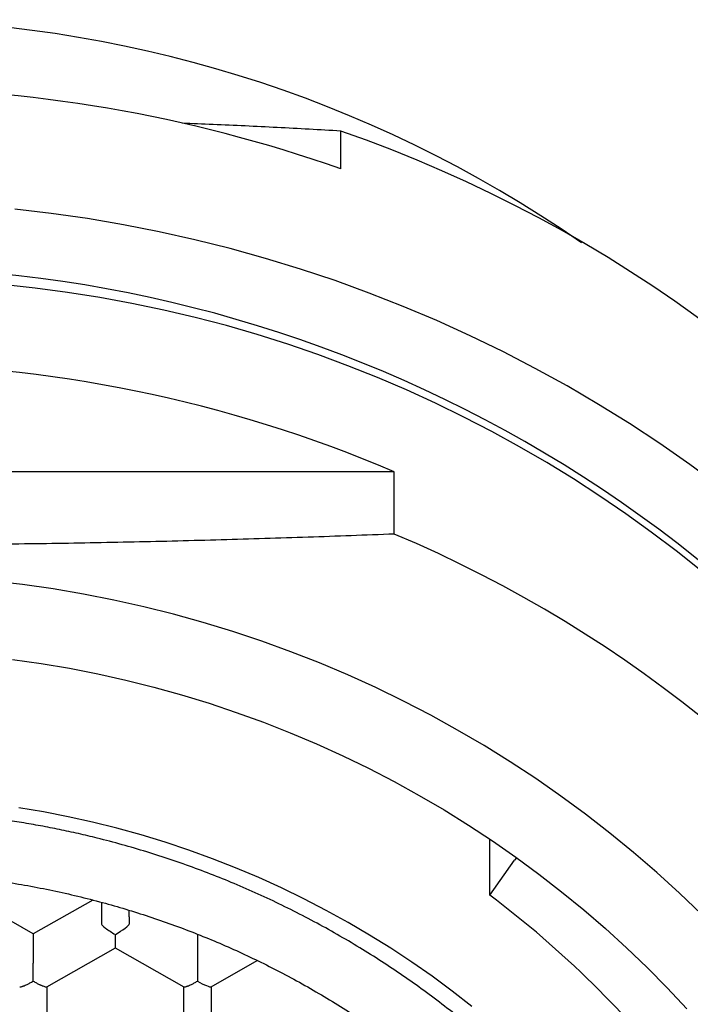
# Model space of a CAD drawing. Units: millimetres. Extents: x 8 to 551, y 12 to 444.
# Drawn here: x 294 to 300, y 374 to 383 of the extents above; entities that cross this region are included whole.
import ezdxf

# ---------------------------------------------------------------- set-up
doc = ezdxf.new("R2010")
doc.units = ezdxf.units.MM

msp = doc.modelspace()

# ---------------------------------------------------------------- linework, layer by layer
at = {"color": 7, "linetype": 'Continuous', "lineweight": 30}
for p, q in [((296.9048, 381.9508), (296.9048, 382.2968)), ((297.3922, 379.1838), (287.8005, 379.1838)), ((297.3922, 378.6166), (297.3922, 379.1838)), ((298.2646, 375.3189), (298.2646, 375.8315)), ((298.2646, 375.3189), (298.4923, 375.6388)), ((298.5094, 375.6602), (298.4923, 375.6388)), ((294.0964, 374.9652), (293.4714, 375.3206)), ((294.6399, 375.2743), (294.0964, 374.9652)), ((294.7214, 375.2534), (294.7214, 375.0525)), ((294.9714, 375.1193), (294.9714, 375.1812)), ((294.9714, 375.1206), (294.9714, 375.1812)), ((294.9714, 375.1195), (294.9714, 375.0525)), ((294.0964, 374.9652), (294.0964, 374.6971)), ((295.5964, 374.9622), (295.5964, 374.6971)), ((294.2197, 374.4813), (294.8466, 374.8377)), ((294.8462, 374.8377), (295.473, 374.4813)), ((295.5964, 374.6971), (295.5964, 374.5333)), ((295.7199, 374.4814), (296.1425, 374.7217)), ((294.2214, 374.4822), (294.2214, 373.773)), ((295.4714, 373.773), (295.4714, 374.4822)), ((295.7214, 374.4822), (295.7214, 373.773))]:
    msp.add_line(p, q, dxfattribs=at)
at = {"color": 7, "linetype": 'Continuous', "lineweight": 30, "flags": 128}
for points in [[(300.3581, 379.0564), (300.0906, 379.2531), (299.8181, 379.4428), (299.5405, 379.6254), (299.2582, 379.8009), (298.9714, 379.969), (298.6801, 380.1296), (298.3847, 380.2827), (298.0854, 380.4281), (297.7823, 380.5657), (297.4756, 380.6955), (297.1656, 380.8173), (296.8524, 380.9311), (296.5363, 381.0368), (296.2176, 381.1342), (295.8963, 381.2235), (295.5728, 381.3044), (295.2472, 381.377), (294.9199, 381.4411), (294.5909, 381.4968), (294.2606, 381.5439), (293.9291, 381.5826)], [(300.1978, 375.1444), (299.9962, 375.3378), (299.7895, 375.526), (299.5779, 375.7087), (299.3616, 375.886), (299.1406, 376.0576), (298.9151, 376.2234), (298.6852, 376.3834), (298.4512, 376.5374), (298.2132, 376.6853), (297.9714, 376.827), (297.7258, 376.9625), (297.4768, 377.0915), (297.2244, 377.2141), (296.9688, 377.3302), (296.7102, 377.4396), (296.4488, 377.5423), (296.1848, 377.6382), (295.9183, 377.7273), (295.6495, 377.8095), (295.3787, 377.8848), (295.1059, 377.953), (294.8314, 378.0142), (294.5554, 378.0682), (294.278, 378.1152), (293.9995, 378.155), (293.7201, 378.1875)], [(293.9082, 377.4714), (294.1685, 377.4342), (294.4278, 377.3903), (294.6859, 377.3398), (294.9425, 377.2826), (295.1975, 377.2188), (295.4507, 377.1485), (295.702, 377.0716), (295.9511, 376.9883), (296.198, 376.8986), (296.4423, 376.8026), (296.6841, 376.7003), (296.923, 376.5918), (297.159, 376.4772), (297.3918, 376.3566), (297.6214, 376.2299), (297.8475, 376.0975), (298.07, 375.9592), (298.2888, 375.8152), (298.5036, 375.6657), (298.7144, 375.5106), (298.921, 375.3502), (299.1233, 375.1845), (299.3211, 375.0136), (299.5143, 374.8377), (299.7028, 374.6569), (299.8864, 374.4713), (300.065, 374.281)], [(298.1029, 374.3032), (297.923, 374.4429), (297.7395, 374.5779), (297.5524, 374.7081), (297.362, 374.8334), (297.1682, 374.9538), (296.9714, 375.0692), (296.7715, 375.1794), (296.5688, 375.2845), (296.3633, 375.3843), (296.1553, 375.4787), (295.9449, 375.5678), (295.7321, 375.6514), (295.5172, 375.7295), (295.3003, 375.802), (295.0815, 375.8689), (294.861, 375.9301), (294.639, 375.9857), (294.4156, 376.0355), (294.1909, 376.0795), (293.9652, 376.1177)]]:
    msp.add_lwpolyline(points, dxfattribs=at)
at = {"color": 7, "linetype": 'Continuous', "lineweight": 30}
for centre, radius, start, end in [((292.5964, 371.9022), 11.4116, 55.23953, 124.76047), ((292.5964, 369.7576), 12.9319, 70.53925, 109.46075), ((292.7751, 370.4231), 12.5714, 0.2492, 70.82237), ((292.5865, 368.9636), 12.0908, 353.26959, 179.38352), ((292.6862, 369.0371), 11.9105, 0.43861, 90.43199), ((292.5964, 368.0028), 12.1661, 66.78416, 113.21584), ((292.8282, 367.7825), 11.7562, 292.84394, 67.15606), ((292.6942, 367.8952), 9.2812, 37.75362, 53.11699)]:
    msp.add_arc(centre, radius, start, end, dxfattribs=at)
for centre, major_axis, start_param, end_param in [((294.8464, 374.9814), (0.1246, -0.0725), 3.217076, 4.787874), ((294.8464, 374.9814), (0.1246, 0.0725), 4.636904, 6.2077), ((295.5964, 374.5549), (0.1246, -0.0725), 4.787874, 6.2077)]:
    msp.add_ellipse(centre, major_axis=major_axis, ratio=0.130007, start_param=start_param, end_param=end_param, dxfattribs=at)
for points, knots in [([(296.9048, 382.2968), (296.8086, 382.3023), (296.6161, 382.3134), (296.3252, 382.3288), (296.0327, 382.3433), (295.7432, 382.3566), (295.5505, 382.3645), (295.4564, 382.3684)], [0, 0, 0, 0, 0.201843, 0.403746, 0.605662, 0.807551, 1, 1, 1, 1]), ([(297.3922, 378.6166), (297.2614, 378.6115), (296.9999, 378.6013), (296.6059, 378.5873), (296.2107, 378.5743), (295.8142, 378.5626), (295.4166, 378.5521), (295.0178, 378.5428), (294.6181, 378.5349), (294.2175, 378.5284), (293.8162, 378.5232), (293.4144, 378.5195), (293.0122, 378.5173), (292.6304, 378.5165), (292.2691, 378.517), (291.9285, 378.5186), (291.5881, 378.5212), (291.2481, 378.5248), (290.8911, 378.5297), (290.5174, 378.536), (290.1271, 378.5439), (289.7378, 378.553), (289.3489, 378.5634), (288.9604, 378.575), (288.5725, 378.5878), (288.1857, 378.6015), (287.9289, 378.6116), (287.8005, 378.6166)], [0, 0, 0, 0, 0.041539, 0.083084, 0.124628, 0.166165, 0.207714, 0.24927, 0.290825, 0.332373, 0.373928, 0.415493, 0.457057, 0.498612, 0.533794, 0.568985, 0.604178, 0.639369, 0.674552, 0.715126, 0.755707, 0.796289, 0.836864, 0.877645, 0.918431, 0.959218, 1, 1, 1, 1]), ([(301.1064, 367.713), (301.1058, 367.7909), (301.105, 367.895), (301.0998, 368.0516), (301.0936, 368.1829), (301.0819, 368.3578), (301.0648, 368.5498), (301.0408, 368.7588), (301.014, 368.9498), (300.9857, 369.1227), (300.9573, 369.2778), (300.9259, 369.4324), (300.8916, 369.5863), (300.8543, 369.7396), (300.8141, 369.8921), (300.7711, 370.0439), (300.7251, 370.1949), (300.6763, 370.345), (300.6246, 370.4942), (300.57, 370.6423), (300.5127, 370.7895), (300.4526, 370.9356), (300.3896, 371.0805), (300.324, 371.2243), (300.2556, 371.3668), (300.1844, 371.508), (300.1107, 371.6479), (300.0342, 371.7864), (299.9551, 371.9235), (299.8734, 372.0591), (299.7892, 372.1932), (299.7024, 372.3256), (299.6131, 372.4565), (299.511, 372.6), (299.3953, 372.7555), (299.2647, 372.922), (299.1593, 373.0495), (299.0661, 373.1586), (298.986, 373.2499), (298.8681, 373.3796), (298.727, 373.528), (298.5609, 373.6933), (298.3902, 373.8539), (298.215, 374.0098), (298.0356, 374.1609), (297.852, 374.3069), (297.6643, 374.4479), (297.4726, 374.5837), (297.2773, 374.7143), (297.0771, 374.8402), (296.872, 374.9614), (296.6621, 375.0775), (296.449, 375.1878), (296.2328, 375.2922), (296.0154, 375.3897), (295.797, 375.4804), (295.5779, 375.5646), (295.3565, 375.6427), (295.133, 375.7148), (294.9076, 375.7808), (294.6994, 375.8357), (294.509, 375.881), (294.337, 375.9183), (294.1641, 375.952), (293.9906, 375.9823), (293.8165, 376.0089), (293.6419, 376.0321), (293.4668, 376.0516), (293.2913, 376.0676), (293.1156, 376.08), (292.9396, 376.0888), (292.7635, 376.094), (292.5873, 376.0956), (292.4111, 376.0936), (292.235, 376.088), (292.059, 376.0788), (291.8833, 376.066), (291.7079, 376.0496), (291.5329, 376.0297), (291.3583, 376.0062), (291.1842, 375.9791), (291.0108, 375.9485), (290.8381, 375.9143), (290.6661, 375.8766), (290.4949, 375.8355), (290.3246, 375.7908), (290.1553, 375.7427), (289.9871, 375.6912), (289.8199, 375.6362), (289.654, 375.5779), (289.471, 375.5093), (289.2715, 375.429), (289.0563, 375.3356), (288.8436, 375.2362), (288.6335, 375.131), (288.4262, 375.0199), (288.2221, 374.9032), (288.0212, 374.781), (287.824, 374.6534), (287.6306, 374.5207), (287.4412, 374.3828), (287.2559, 374.2399), (287.0746, 374.0921), (286.8975, 373.9393), (286.7248, 373.7818), (286.5566, 373.6197), (286.393, 373.453), (286.2314, 373.279), (286.0723, 373.0975), (285.916, 372.9085), (285.7654, 372.715), (285.6229, 372.5204), (285.4882, 372.3251), (285.3612, 372.1293), (285.2397, 371.9301), (285.1239, 371.7276), (285.0138, 371.522), (284.9097, 371.3139), (284.8116, 371.1031), (284.7196, 370.89), (284.6316, 370.6694), (284.5481, 370.4412), (284.4698, 370.2053), (284.3986, 369.9672), (284.3345, 369.7271), (284.2777, 369.4854), (284.2276, 369.2395), (284.1847, 368.9896), (284.1491, 368.7356), (284.1212, 368.4807), (284.1014, 368.225), (284.0889, 367.9691), (284.0872, 367.7983), (284.0864, 367.713)], [0, 0, 0, 0, 0.008869, 0.011861, 0.017848, 0.023835, 0.031823, 0.039812, 0.0478, 0.053787, 0.059774, 0.06576, 0.071747, 0.077734, 0.083719, 0.089705, 0.095691, 0.101678, 0.107665, 0.113651, 0.119637, 0.125624, 0.131611, 0.137597, 0.143583, 0.14957, 0.155556, 0.161542, 0.167528, 0.173515, 0.179502, 0.185488, 0.191474, 0.19746, 0.205448, 0.213437, 0.221424, 0.224175, 0.229676, 0.235177, 0.244003, 0.252833, 0.261665, 0.270495, 0.27932, 0.288145, 0.296976, 0.305808, 0.314638, 0.323463, 0.332464, 0.341469, 0.350477, 0.359483, 0.368483, 0.377279, 0.386076, 0.394871, 0.403667, 0.412464, 0.421259, 0.427849, 0.434439, 0.441029, 0.447619, 0.454211, 0.460802, 0.467392, 0.473982, 0.480572, 0.487162, 0.493752, 0.500343, 0.506935, 0.513525, 0.520115, 0.526705, 0.533295, 0.539886, 0.546478, 0.553068, 0.559658, 0.566248, 0.572838, 0.579428, 0.586019, 0.592611, 0.599201, 0.605791, 0.612381, 0.618971, 0.627766, 0.636563, 0.645358, 0.654179, 0.663007, 0.671838, 0.680668, 0.689496, 0.698317, 0.707119, 0.715924, 0.72473, 0.733532, 0.742334, 0.75114, 0.759945, 0.768747, 0.778002, 0.787261, 0.79652, 0.805774, 0.814591, 0.823413, 0.83224, 0.841066, 0.849889, 0.858705, 0.867496, 0.876288, 0.885078, 0.894492, 0.903913, 0.913339, 0.922765, 0.932186, 0.9416, 0.951326, 0.96106, 0.9708, 0.980539, 0.990274, 1, 1, 1, 1]), ([(284.5714, 367.6317), (284.5719, 367.7026), (284.573, 367.8443), (284.5821, 368.0568), (284.5965, 368.2694), (284.617, 368.482), (284.6433, 368.6945), (284.6753, 368.9058), (284.7131, 369.1157), (284.7565, 369.3242), (284.8056, 369.5314), (284.8604, 369.7373), (284.9207, 369.9416), (284.9866, 370.1443), (285.0581, 370.3452), (285.1362, 370.5473), (285.2213, 370.7504), (285.3137, 370.9542), (285.4118, 371.1554), (285.5149, 371.3523), (285.6228, 371.545), (285.7353, 371.7333), (285.853, 371.9186), (285.9759, 372.1005), (286.1038, 372.279), (286.2367, 372.4539), (286.3744, 372.6252), (286.5193, 372.7955), (286.6716, 372.9645), (286.8315, 373.1318), (286.9962, 373.2945), (287.1629, 373.4498), (287.3311, 373.5979), (287.5005, 373.739), (287.6738, 373.8754), (287.8509, 374.007), (288.0316, 374.1337), (288.2158, 374.2555), (288.4033, 374.3722), (288.5973, 374.4856), (288.7978, 374.5955), (289.0049, 374.7012), (289.215, 374.801), (289.4245, 374.8933), (289.633, 374.9781), (289.8403, 375.056), (290.0497, 375.1282), (290.261, 375.1946), (290.4741, 375.2553), (290.6888, 375.3102), (290.905, 375.3591), (291.1262, 375.403), (291.3523, 375.4412), (291.5832, 375.4735), (291.815, 375.4992), (292.0437, 375.518), (292.269, 375.5301), (292.4907, 375.536), (292.7126, 375.5358), (292.9343, 375.5297), (293.1558, 375.5174), (293.3769, 375.4992), (293.5973, 375.4749), (293.8208, 375.4442), (294.047, 375.4066), (294.2758, 375.3618), (294.5032, 375.3104), (294.7252, 375.2536), (294.9419, 375.1916), (295.1531, 375.1248), (295.3624, 375.0524), (295.5696, 374.9743), (295.7744, 374.8906), (295.9769, 374.8013), (296.1768, 374.7065), (296.3773, 374.6046), (296.5782, 374.4954), (296.779, 374.3785), (296.9763, 374.256), (297.1667, 374.1299), (297.3503, 374.0008), (297.5272, 373.8689), (297.7004, 373.7323), (297.8696, 373.5911), (298.0348, 373.4453), (298.1959, 373.295), (298.3526, 373.1404), (298.5076, 372.9789), (298.6604, 372.8103), (298.8107, 372.6346), (298.9556, 372.4546), (299.093, 372.2736), (299.2228, 372.0919), (299.3454, 371.9098), (299.4629, 371.7244), (299.5751, 371.536), (299.682, 371.3445), (299.7835, 371.1502), (299.8795, 370.9532), (299.9715, 370.7503), (300.059, 370.5414), (300.1417, 370.3266), (300.218, 370.1095), (300.2876, 369.8914), (300.3504, 369.6723), (300.4066, 369.4525), (300.4564, 369.2312), (300.4998, 369.0086), (300.5369, 368.7834), (300.5675, 368.5555), (300.5916, 368.3253), (300.6086, 368.0944), (300.6194, 367.8631), (300.6207, 367.7088), (300.6214, 367.6317)], [0, 0, 0, 0, 0.008562, 0.017126, 0.025688, 0.034306, 0.042926, 0.051545, 0.060113, 0.068684, 0.077255, 0.085824, 0.094392, 0.102963, 0.111535, 0.120103, 0.129088, 0.138077, 0.147066, 0.156051, 0.164847, 0.173647, 0.182447, 0.191243, 0.20004, 0.20884, 0.217639, 0.226436, 0.235685, 0.244937, 0.25419, 0.263439, 0.272235, 0.281035, 0.289835, 0.298631, 0.307428, 0.316227, 0.325027, 0.333824, 0.343072, 0.352325, 0.361578, 0.370827, 0.379623, 0.388423, 0.397223, 0.406019, 0.414816, 0.423615, 0.432415, 0.441212, 0.45046, 0.459713, 0.468966, 0.478215, 0.487011, 0.495811, 0.504611, 0.513407, 0.522203, 0.531003, 0.539803, 0.548599, 0.557848, 0.567101, 0.576354, 0.585602, 0.594399, 0.603199, 0.611998, 0.620795, 0.629591, 0.638391, 0.647191, 0.655987, 0.665236, 0.674489, 0.683742, 0.69299, 0.701787, 0.710587, 0.719386, 0.728183, 0.736979, 0.745779, 0.754579, 0.763375, 0.772624, 0.781877, 0.791129, 0.800378, 0.809175, 0.817974, 0.826774, 0.835571, 0.844367, 0.853167, 0.861967, 0.870763, 0.880012, 0.889265, 0.898517, 0.907766, 0.916888, 0.926016, 0.935146, 0.944274, 0.953397, 0.962713, 0.972036, 0.981361, 0.990683, 1, 1, 1, 1]), ([(294.8464, 374.838), (294.8464, 374.8379), (294.8464, 374.8371), (294.8465, 374.841), (294.8464, 374.8478), (294.8464, 374.855), (294.8464, 374.8599), (294.8464, 374.8677), (294.8465, 374.8804), (294.8467, 374.9005), (294.8465, 374.9273), (294.8464, 374.9484), (294.8464, 374.9598)], [0, 0, 0, 0, 0.024176, 0.151349, 0.284809, 0.330971, 0.377999, 0.425928, 0.531912, 0.66283, 0.818835, 1, 1, 1, 1]), ([(294.0964, 374.5333), (294.0964, 374.5449), (294.0965, 374.5665), (294.0967, 374.5925), (294.0966, 374.6103), (294.0965, 374.6216), (294.0964, 374.6314), (294.0963, 374.6453), (294.0964, 374.6622), (294.0965, 374.6792), (294.0964, 374.6914), (294.0964, 374.6952), (294.0964, 374.6971)], [0, 0, 0, 0, 0.164971, 0.307045, 0.36957, 0.42639, 0.477525, 0.523007, 0.65131, 0.772854, 0.888683, 1, 1, 1, 1]), ([(293.9732, 374.4816), (293.9733, 374.4814), (293.9741, 374.4801), (293.9802, 374.4805), (293.9888, 374.4825), (293.9967, 374.4851), (294.0021, 374.4871), (294.0103, 374.4902), (294.0232, 374.4955), (294.0427, 374.5044), (294.0676, 374.5171), (294.0863, 374.5276), (294.0964, 374.5333)], [0, 0, 0, 0, 0.024176, 0.151349, 0.284809, 0.330971, 0.377999, 0.425928, 0.531912, 0.66283, 0.818835, 1, 1, 1, 1]), ([(294.0964, 374.5333), (294.1064, 374.5276), (294.1252, 374.5171), (294.1468, 374.5061), (294.1612, 374.4993), (294.1703, 374.4953), (294.178, 374.492), (294.1888, 374.4877), (294.2013, 374.4831), (294.2126, 374.4805), (294.2186, 374.4801), (294.2194, 374.4814), (294.2196, 374.4816)], [0, 0, 0, 0, 0.181143, 0.337145, 0.4058, 0.468191, 0.52434, 0.574281, 0.715162, 0.848622, 0.975806, 1, 1, 1, 1]), ([(295.4732, 374.4816), (295.4733, 374.4814), (295.4741, 374.4801), (295.4802, 374.4805), (295.4888, 374.4825), (295.4967, 374.4851), (295.5021, 374.4871), (295.5103, 374.4902), (295.5232, 374.4955), (295.5427, 374.5044), (295.5676, 374.5171), (295.5863, 374.5276), (295.5964, 374.5333)], [0, 0, 0, 0, 0.024176, 0.151349, 0.284809, 0.330971, 0.377999, 0.425928, 0.531912, 0.66283, 0.818835, 1, 1, 1, 1])]:
    msp.add_open_spline(points, degree=3, knots=knots, dxfattribs=at)

doc.saveas('drawing.dxf')
